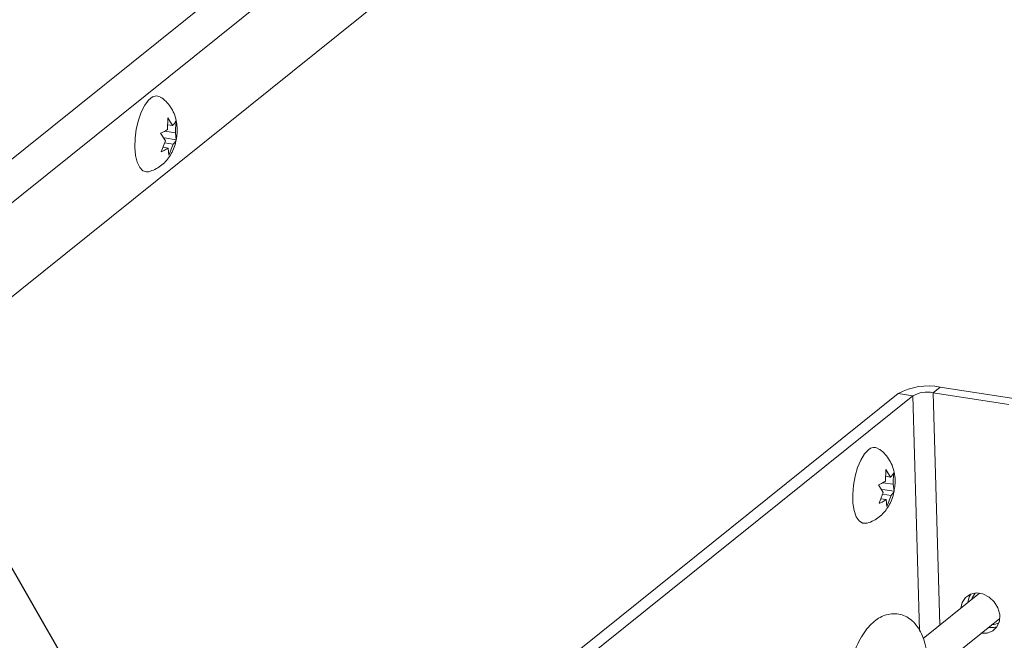
# Paper-space layout 'Top Level(2)' of a CAD drawing. Units: inches. Extents: x 0.1 to 10.8, y 0.2 to 8.4.
# Drawn here: x 8.7 to 9.4, y 6 to 6.4 of the extents above; entities that cross this region are included whole.
import ezdxf

# ---------------------------------------------------------------- set-up
doc = ezdxf.new("R2010")
doc.units = ezdxf.units.IN
doc.header["$MEASUREMENT"] = 0
doc.layers.add('FORMAT', color=7, linetype='Continuous')
doc.dimstyles.new('SLDDIMSTYLE0', dxfattribs={"dimtxt": 0, "dimasz": 0.080892, "dimexe": 0, "dimexo": 0.0625, "dimgap": 0, "dimtad": 0, "dimtih": 1, "dimtoh": 1, "dimdec": 0, "dimrnd": 1e-09, "dimzin": 0, "dimdsep": 46, "dimtxsty": 'Standard', "dimsah": 1, "dimcen": 0.09, "dimadec": 0, "dimazin": 0, "dimtfac": 0.080892, "dimtdec": 0, "dimtofl": 0, "dimtmove": 0, "dimatfit": 3, "dimfxl": 0, "dimfrac": 2, "dimtolj": 1, "dimtzin": 0, "dimarcsym": 0})

psp = doc.layouts.new('Top Level(2)')

# ---------------------------------------------------------------- linework, layer by layer
at = {"color": 8, "linetype": 'Continuous', "lineweight": 15}
for p, q in [((7.81324, 5.6211), (9.65629, 7.10004)), ((9.66407, 7.07803), (7.83502, 5.61031)), ((9.31682, 6.04137), (9.31252, 6.19224)), ((9.30365, 6.03791), (9.29931, 6.19018))]:
    psp.add_line(p, q, dxfattribs=at)
at = {"color": 7, "linetype": 'Continuous', "lineweight": 15}
for p, q in [((9.68089, 7.03048), (7.88366, 5.5883)), ((8.81522, 6.36312), (8.81541, 6.37065)), ((8.8153, 6.36623), (8.81847, 6.36574)), ((8.81541, 6.37065), (8.81847, 6.36574)), ((8.82047, 6.36854), (8.82027, 6.36102)), ((8.81376, 6.3558), (8.8107, 6.36071)), ((8.81348, 6.36208), (8.82027, 6.36102)), ((8.82027, 6.36102), (8.82081, 6.35651)), ((8.79395, 6.35414), (8.794, 6.35061)), ((8.81105, 6.34867), (8.81376, 6.3558)), ((8.81217, 6.35161), (8.81556, 6.35108)), ((8.8132, 6.3577), (8.82081, 6.35651)), ((8.81329, 6.35456), (8.81881, 6.3537)), ((8.81881, 6.3537), (8.8161, 6.34657)), ((8.8161, 6.34657), (8.81556, 6.35108)), ((9.31706, 6.19588), (9.31252, 6.19224)), ((9.31252, 6.19224), (9.36172, 6.18455)), ((9.31706, 6.19588), (9.36626, 6.1882)), ((8.82126, 5.81561), (9.28989, 6.19166)), ((8.83068, 5.81414), (9.29931, 6.19018)), ((9.29931, 6.19018), (9.28989, 6.19166)), ((9.28156, 6.13485), (9.28176, 6.14237)), ((9.28176, 6.14237), (9.28482, 6.13746)), ((9.28164, 6.13796), (9.28482, 6.13746)), ((9.28682, 6.14027), (9.28662, 6.13275)), ((9.28011, 6.12753), (9.27705, 6.13244)), ((9.27954, 6.12942), (9.28716, 6.12823)), ((9.27982, 6.13381), (9.28662, 6.13275)), ((9.28662, 6.13275), (9.28716, 6.12823)), ((9.27739, 6.1204), (9.28011, 6.12753)), ((9.27851, 6.12334), (9.28191, 6.12281)), ((9.27964, 6.12629), (9.28516, 6.12543)), ((9.28245, 6.1183), (9.28191, 6.12281)), ((9.28516, 6.12543), (9.28245, 6.1183)), ((9.34265, 6.0621), (9.30603, 6.03271)), ((9.31408, 6.01225), (9.3558, 6.04572))]:
    psp.add_line(p, q, dxfattribs=at)
at = {"color": 7, "linetype": 'Continuous', "lineweight": 15, "flags": 128}
for points in [[(8.80285, 6.33574), (8.80158, 6.33557), (8.79919, 6.3363), (8.79713, 6.33844), (8.79551, 6.34184), (8.79443, 6.34632), (8.79396, 6.35161), (8.79412, 6.35741), (8.79489, 6.36337), (8.79625, 6.36916), (8.7981, 6.37444), (8.80034, 6.37889), (8.80285, 6.38227), (8.80546, 6.38437), (8.80804, 6.38507), (8.81041, 6.38434)], [(9.26917, 6.10746), (9.2667, 6.10748), (9.26446, 6.10893), (9.2626, 6.11172), (9.26125, 6.11569), (9.26046, 6.12061), (9.26031, 6.12619), (9.26078, 6.13212), (9.26185, 6.13804), (9.26347, 6.14361), (9.26553, 6.14851), (9.26792, 6.15246), (9.2705, 6.15522)], [(9.34355, 6.03603), (9.34763, 6.0361), (9.35124, 6.03757), (9.35397, 6.04028), (9.35553, 6.04394), (9.35575, 6.04816), (9.35461, 6.05248), (9.35223, 6.05642), (9.34887, 6.05957), (9.34489, 6.06157), (9.34073, 6.06222), (9.33683, 6.06145), (9.33362, 6.05933), (9.33144, 6.0561), (9.33055, 6.05239)], [(9.33509, 6.05603), (9.33598, 6.05974), (9.33693, 6.06149)], [(9.33973, 6.06217), (9.33789, 6.05901), (9.33762, 6.05806)], [(9.35396, 6.04027), (9.35217, 6.03974), (9.34809, 6.03968)]]:
    psp.add_lwpolyline(points, dxfattribs=at)
at = {"color": 7, "linetype": 'Continuous', "lineweight": 15}
for centre, radius, start, end in [((9.30928, 6.15646), 0.04019, 78.8354, 118.84954), ((9.30874, 6.17307), 0.01954, 78.83483, 118.84954), ((9.27416, 6.15172), 0.00507, 58.92442, 136.37362), ((9.35067, 6.05112), 0.00944, 270.52437, 298.83633)]:
    psp.add_arc(centre, radius, start, end, dxfattribs=at)
for points, knots in [([(8.82144, 6.36376), (8.82135, 6.3651), (8.82116, 6.36807), (8.81998, 6.37248), (8.81796, 6.37683), (8.81507, 6.3806), (8.81249, 6.38313), (8.81075, 6.38405), (8.81045, 6.38421)], [0, 0, 0, 0, 0.1661845, 0.3686866, 0.5609044, 0.7565196, 0.9567874, 1, 1, 1, 1]), ([(8.81847, 6.36574), (8.81903, 6.36627), (8.81987, 6.3671), (8.82031, 6.36817), (8.82047, 6.36854)], [0, 0, 0, 0, 0.656405, 1, 1, 1, 1]), ([(8.8107, 6.36071), (8.81101, 6.36084), (8.81166, 6.3611), (8.81321, 6.36183), (8.81436, 6.36258), (8.81522, 6.36312)], [0, 0, 0, 0, 0.195932, 0.409491, 1, 1, 1, 1]), ([(8.82075, 6.35666), (8.82095, 6.35756), (8.82146, 6.35989), (8.82145, 6.36229), (8.82144, 6.36376)], [0, 0, 0, 0, 0.384841, 1, 1, 1, 1]), ([(8.80303, 6.33583), (8.80435, 6.33624), (8.80707, 6.3371), (8.81071, 6.33937), (8.81392, 6.34222), (8.81659, 6.34559), (8.81874, 6.34954), (8.82019, 6.35329), (8.8206, 6.35578), (8.82075, 6.35666)], [0, 0, 0, 0, 0.143153, 0.294623, 0.441032, 0.586642, 0.738536, 0.907131, 1, 1, 1, 1]), ([(8.82081, 6.35651), (8.82075, 6.35634), (8.82062, 6.35596), (8.82005, 6.35494), (8.81935, 6.35424), (8.81881, 6.3537)], [0, 0, 0, 0, 0.155741, 0.344123, 1, 1, 1, 1]), ([(8.81556, 6.35108), (8.81471, 6.35054), (8.81327, 6.34961), (8.81169, 6.34894), (8.81105, 6.34867)], [0, 0, 0, 0, 0.590575, 1, 1, 1, 1]), ([(9.28711, 6.12842), (9.28734, 6.12958), (9.28795, 6.13274), (9.28781, 6.13769), (9.28678, 6.14288), (9.28496, 6.14737), (9.28233, 6.15131), (9.27958, 6.15423), (9.27752, 6.15546), (9.27685, 6.15586)], [0, 0, 0, 0, 0.113467, 0.308867, 0.470725, 0.619951, 0.770604, 0.92486, 1, 1, 1, 1]), ([(9.27705, 6.13244), (9.27736, 6.13256), (9.27801, 6.13283), (9.27955, 6.13356), (9.28071, 6.13431), (9.28156, 6.13485)], [0, 0, 0, 0, 0.195942, 0.409481, 1, 1, 1, 1]), ([(9.28482, 6.13746), (9.28537, 6.138), (9.28622, 6.13882), (9.28666, 6.1399), (9.28682, 6.14027)], [0, 0, 0, 0, 0.6563835, 1, 1, 1, 1]), ([(9.26928, 6.10752), (9.26939, 6.10754), (9.271, 6.1078), (9.27384, 6.10915), (9.27757, 6.11145), (9.28068, 6.11441), (9.28328, 6.11785), (9.28536, 6.1219), (9.28668, 6.12549), (9.28702, 6.12777), (9.28711, 6.12842)], [0, 0, 0, 0, 0.010845, 0.168386, 0.31823, 0.463544, 0.608871, 0.761804, 0.93281, 1, 1, 1, 1]), ([(9.28716, 6.12823), (9.2871, 6.12806), (9.28697, 6.12769), (9.2864, 6.12667), (9.2857, 6.12597), (9.28516, 6.12543)], [0, 0, 0, 0, 0.155711, 0.344095, 1, 1, 1, 1]), ([(9.28191, 6.12281), (9.28106, 6.12226), (9.27962, 6.12134), (9.27804, 6.12067), (9.27739, 6.1204)], [0, 0, 0, 0, 0.590564, 1, 1, 1, 1]), ([(9.30799, 6.02621), (9.30773, 6.02734), (9.30699, 6.03058), (9.30524, 6.03544), (9.30247, 6.04033), (9.29921, 6.04406), (9.29548, 6.04674), (9.29124, 6.04842), (9.2867, 6.04892), (9.28218, 6.04821), (9.27799, 6.04645), (9.27403, 6.04371), (9.27023, 6.0399), (9.26665, 6.03496), (9.26343, 6.02904), (9.26067, 6.02243), (9.25845, 6.01536), (9.25684, 6.00865), (9.25621, 6.00429), (9.25594, 6.00243)], [0, 0, 0, 0, 0.0370714, 0.1067574, 0.1651349, 0.2165946, 0.2645496, 0.3113134, 0.3615756, 0.4093666, 0.4565884, 0.5065525, 0.5630035, 0.6286129, 0.7018104, 0.7788444, 0.8584545, 0.9396523, 1, 1, 1, 1])]:
    psp.add_open_spline(points, degree=3, knots=knots, dxfattribs=at)

# ---------------------------------------------------------------- leaders
at = {"layer": 'FORMAT', "color": 7}
psp.add_leader([(8.90532, 5.74452), (7.63645, 7.95868), (7.38645, 7.95868)], dimstyle='SLDDIMSTYLE0', dxfattribs=at)

doc.saveas('drawing.dxf')
